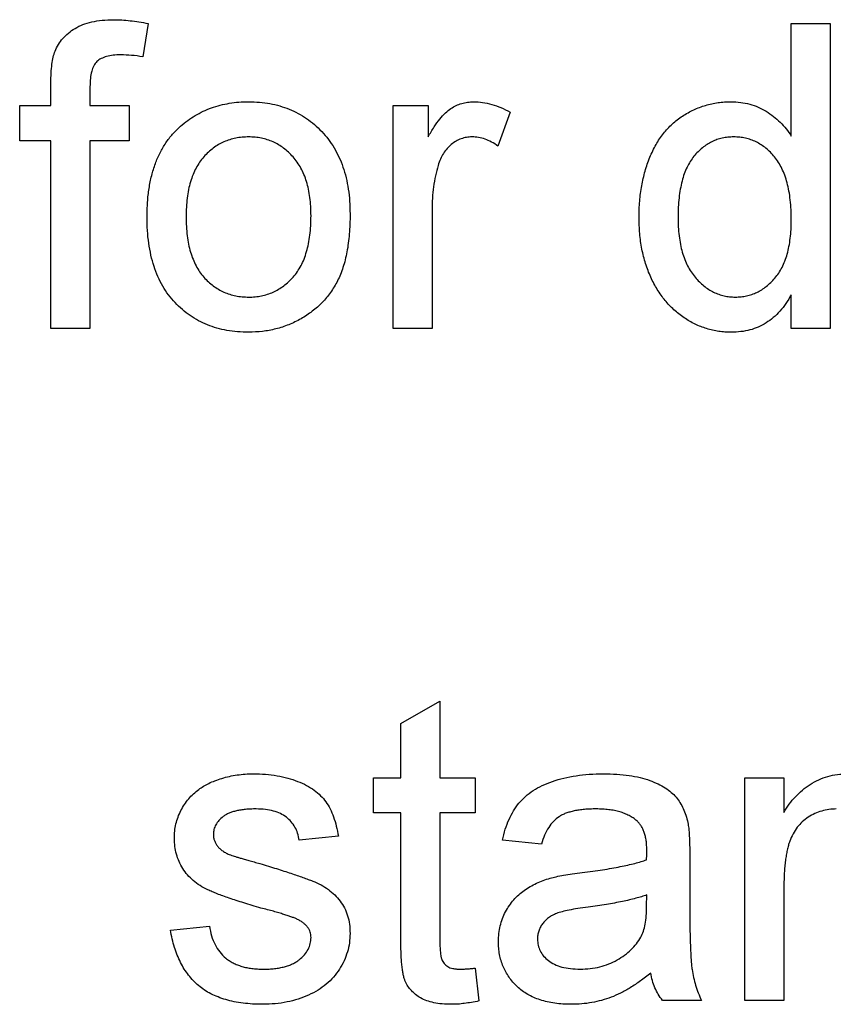
# Model space of a CAD drawing. Units: millimetres. Extents: x -647 to 6636, y -324 to 3696.
# Drawn here: x 1770 to 1778, y 1843 to 1852 of the extents above; entities that cross this region are included whole.
import ezdxf

# ---------------------------------------------------------------- set-up
doc = ezdxf.new("R2010")
doc.units = ezdxf.units.MM
doc.header["$LTSCALE"] = 10

msp = doc.modelspace()

# ---------------------------------------------------------------- linework, layer by layer
at = {"color": 7, "linetype": 'Continuous', "lineweight": 25}
for p, q in [((1771.16188, 1852.35937), (1771.1072, 1852.03185)), ((1777.49602, 1851.2506), (1777.49602, 1852.35877)), ((1777.49602, 1852.35877), (1777.88063, 1852.35877)), ((1777.88063, 1852.35877), (1777.88063, 1849.35877)), ((1770.20335, 1851.55108), (1770.20335, 1851.77403)), ((1770.58797, 1851.73677), (1770.58797, 1851.55108)), ((1769.89566, 1851.20492), (1769.89566, 1851.55108)), ((1769.89566, 1851.55108), (1770.20335, 1851.55108)), ((1770.58797, 1851.55108), (1770.97258, 1851.55108)), ((1770.97258, 1851.55108), (1770.97258, 1851.20492)), ((1773.57294, 1849.35877), (1773.57294, 1851.55108)), ((1773.57294, 1851.55108), (1773.91909, 1851.55108)), ((1773.91909, 1851.55108), (1773.91909, 1851.24519)), ((1774.72679, 1851.48677), (1774.60659, 1851.15324)), ((1770.20335, 1851.20492), (1769.89566, 1851.20492)), ((1770.20335, 1849.35877), (1770.20335, 1851.20492)), ((1770.97258, 1851.20492), (1770.58797, 1851.20492)), ((1770.58797, 1851.20492), (1770.58797, 1849.35877)), ((1773.95756, 1850.52343), (1773.95756, 1849.35877)), ((1777.49602, 1849.35877), (1777.49602, 1849.6899)), ((1770.58797, 1849.35877), (1770.20335, 1849.35877)), ((1773.95756, 1849.35877), (1773.57294, 1849.35877)), ((1777.88063, 1849.35877), (1777.49602, 1849.35877)), ((1773.64986, 1845.46935), (1774.03448, 1845.6881)), ((1774.03448, 1845.6881), (1774.03448, 1844.93569)), ((1773.64986, 1844.93569), (1773.64986, 1845.46935)), ((1773.38063, 1844.58954), (1773.38063, 1844.93569)), ((1773.38063, 1844.93569), (1773.64986, 1844.93569)), ((1774.03448, 1844.93569), (1774.38063, 1844.93569)), ((1774.38063, 1844.93569), (1774.38063, 1844.58954)), ((1777.03929, 1842.74338), (1777.03929, 1844.93569)), ((1777.03929, 1844.93569), (1777.4239, 1844.93569)), ((1777.4239, 1844.93569), (1777.4239, 1844.59374)), ((1773.64986, 1844.58954), (1773.38063, 1844.58954)), ((1773.64986, 1843.35937), (1773.64986, 1844.58954)), ((1774.38063, 1844.58954), (1774.03448, 1844.58954)), ((1774.03448, 1844.58954), (1774.03448, 1843.34555)), ((1773.03448, 1844.35877), (1772.64986, 1844.32031)), ((1775.03448, 1844.28185), (1774.64986, 1844.32031)), ((1776.49602, 1844.16466), (1776.49602, 1843.69531)), ((1776.07114, 1843.67007), (1776.07294, 1843.78185)), ((1777.4239, 1843.85997), (1777.4239, 1842.74338)), ((1771.38063, 1843.43569), (1771.76525, 1843.47415)), ((1774.38063, 1843.06069), (1774.41909, 1842.73797)), ((1776.6114, 1842.74338), (1776.22679, 1842.74338)), ((1777.4239, 1842.74338), (1777.03929, 1842.74338))]:
    msp.add_line(p, q, dxfattribs=at)
for points, knots in [([(1770.24422, 1852.08773), (1770.25449, 1852.10998), (1770.27512, 1852.15465), (1770.31993, 1852.21466), (1770.37578, 1852.26721), (1770.44113, 1852.3141), (1770.51842, 1852.3527), (1770.60889, 1852.37815), (1770.71096, 1852.39461), (1770.78321, 1852.39633), (1770.82114, 1852.39723)], [0, 0, 0, 0, 0.1052359, 0.2112596, 0.3197767, 0.4341049, 0.5563017, 0.689389, 0.8369063, 1, 1, 1, 1]), ([(1770.82114, 1852.39723), (1770.8476, 1852.39676), (1770.90181, 1852.39581), (1770.98498, 1852.38785), (1771.07235, 1852.37698), (1771.13149, 1852.36535), (1771.16188, 1852.35937)], [0, 0, 0, 0, 0.2311264, 0.473559, 0.7295007, 1, 1, 1, 1]), ([(1770.20335, 1851.77403), (1770.20366, 1851.80691), (1770.20423, 1851.86837), (1770.21226, 1851.95364), (1770.22337, 1852.02617), (1770.23768, 1852.06844), (1770.24422, 1852.08773)], [0, 0, 0, 0, 0.3101026, 0.5796487, 0.808071, 1, 1, 1, 1]), ([(1770.89205, 1852.05108), (1770.86634, 1852.05043), (1770.81857, 1852.04922), (1770.75286, 1852.03665), (1770.69818, 1852.01695), (1770.65457, 1851.9864), (1770.62268, 1851.94283), (1770.60279, 1851.88599), (1770.58956, 1851.81611), (1770.58853, 1851.7647), (1770.58797, 1851.73677)], [0, 0, 0, 0, 0.1501544, 0.2790274, 0.3895306, 0.487706, 0.5856296, 0.6998328, 0.8369787, 1, 1, 1, 1]), ([(1771.1072, 1852.03185), (1771.07041, 1852.03745), (1770.99909, 1852.04832), (1770.92697, 1852.05018), (1770.89205, 1852.05108)], [0, 0, 0, 0, 0.5158097, 1, 1, 1, 1]), ([(1771.47979, 1851.34855), (1771.50306, 1851.36787), (1771.54918, 1851.40615), (1771.62445, 1851.4547), (1771.70282, 1851.49642), (1771.78497, 1851.531), (1771.87117, 1851.55743), (1771.96115, 1851.57577), (1772.05479, 1851.58775), (1772.11858, 1851.58893), (1772.15107, 1851.58954)], [0, 0, 0, 0, 0.1243018, 0.2463356, 0.3675992, 0.4890978, 0.6123714, 0.7377661, 0.8664315, 1, 1, 1, 1]), ([(1772.15107, 1851.58954), (1772.18696, 1851.58852), (1772.25718, 1851.58654), (1772.36023, 1851.57362), (1772.45782, 1851.54961), (1772.55119, 1851.51815), (1772.63893, 1851.47621), (1772.72243, 1851.42621), (1772.79965, 1851.36562), (1772.87207, 1851.29713), (1772.93739, 1851.22054), (1772.99431, 1851.13622), (1773.04251, 1851.0449), (1773.08232, 1850.9465), (1773.11285, 1850.84094), (1773.13414, 1850.72845), (1773.14777, 1850.6093), (1773.14915, 1850.52748), (1773.14986, 1850.48557)], [0, 0, 0, 0, 0.0641477, 0.1255169, 0.1851714, 0.2434787, 0.3012914, 0.3586378, 0.4170724, 0.4763292, 0.5365185, 0.5965927, 0.6577705, 0.7207283, 0.7859863, 0.8538119, 0.925134, 1, 1, 1, 1]), ([(1773.91909, 1851.24519), (1773.93846, 1851.27754), (1773.97433, 1851.33748), (1774.03091, 1851.41647), (1774.08474, 1851.47833), (1774.13908, 1851.52241), (1774.19346, 1851.55291), (1774.24899, 1851.57392), (1774.30709, 1851.58726), (1774.34671, 1851.58877), (1774.36681, 1851.58954)], [0, 0, 0, 0, 0.189667, 0.3513836, 0.4884271, 0.6009912, 0.7016453, 0.8008709, 0.8989479, 1, 1, 1, 1]), ([(1774.36681, 1851.58954), (1774.39657, 1851.58821), (1774.45688, 1851.58552), (1774.54724, 1851.56486), (1774.63867, 1851.53354), (1774.69691, 1851.50263), (1774.72679, 1851.48677)], [0, 0, 0, 0, 0.2357793, 0.4778964, 0.7321414, 1, 1, 1, 1]), ([(1775.99602, 1850.45312), (1775.99715, 1850.50608), (1775.99938, 1850.6098), (1776.02076, 1850.76142), (1776.05336, 1850.90589), (1776.09223, 1851.0205), (1776.13093, 1851.10669), (1776.16266, 1851.16741), (1776.19749, 1851.22426), (1776.23621, 1851.27683), (1776.27843, 1851.32543), (1776.32339, 1851.37092), (1776.37245, 1851.41161), (1776.42402, 1851.44916), (1776.47861, 1851.48173), (1776.53442, 1851.51086), (1776.59213, 1851.53511), (1776.65146, 1851.55471), (1776.71223, 1851.57061), (1776.77457, 1851.58122), (1776.83841, 1851.58808), (1776.88162, 1851.58905), (1776.90347, 1851.58954)], [0, 0, 0, 0, 0.09712862, 0.19023698, 0.28038787, 0.36862003, 0.41172877, 0.45365688, 0.4942588, 0.53396049, 0.5733135, 0.61230257, 0.65117884, 0.69015058, 0.72923657, 0.76770755, 0.80559812, 0.84395829, 0.88229556, 0.9207314, 0.95990545, 1, 1, 1, 1]), ([(1776.90347, 1851.58954), (1776.93501, 1851.5884), (1776.99678, 1851.58616), (1777.08681, 1851.56817), (1777.1717, 1851.53902), (1777.24986, 1851.49647), (1777.32249, 1851.44655), (1777.38754, 1851.38797), (1777.44708, 1851.3237), (1777.47961, 1851.27511), (1777.49602, 1851.2506)], [0, 0, 0, 0, 0.132544, 0.2596086, 0.3845777, 0.5085774, 0.6326801, 0.7544238, 0.8761034, 1, 1, 1, 1]), ([(1771.14986, 1850.45492), (1771.15094, 1850.50364), (1771.15303, 1850.59791), (1771.16795, 1850.7347), (1771.19353, 1850.86169), (1771.22944, 1850.97901), (1771.27587, 1851.08669), (1771.33324, 1851.18413), (1771.39995, 1851.27312), (1771.45319, 1851.32341), (1771.47979, 1851.34855)], [0, 0, 0, 0, 0.1487426, 0.2878278, 0.4195473, 0.5437611, 0.6618315, 0.7767072, 0.8884072, 1, 1, 1, 1]), ([(1772.15107, 1851.24338), (1772.1294, 1851.2428), (1772.08669, 1851.24166), (1772.02393, 1851.23269), (1771.96429, 1851.21672), (1771.90702, 1851.19582), (1771.85294, 1851.16789), (1771.80131, 1851.13415), (1771.7535, 1851.09343), (1771.70787, 1851.04783), (1771.66705, 1850.99541), (1771.63149, 1850.93668), (1771.60129, 1850.8718), (1771.57686, 1850.80064), (1771.55769, 1850.72322), (1771.54393, 1850.63964), (1771.53641, 1850.54981), (1771.53514, 1850.48799), (1771.53448, 1850.45612)], [0, 0, 0, 0, 0.0575604, 0.1135026, 0.1679973, 0.2213991, 0.2752107, 0.3294028, 0.3849586, 0.4418055, 0.5005938, 0.561039, 0.6239182, 0.6904251, 0.7606692, 0.8356786, 0.9153071, 1, 1, 1, 1]), ([(1772.76525, 1850.46754), (1772.76458, 1850.4984), (1772.76329, 1850.55843), (1772.75584, 1850.64567), (1772.7419, 1850.727), (1772.72312, 1850.80264), (1772.69738, 1850.87197), (1772.6678, 1850.9363), (1772.63129, 1850.99436), (1772.58986, 1851.04647), (1772.54465, 1851.09285), (1772.4966, 1851.13355), (1772.44522, 1851.16697), (1772.39174, 1851.19539), (1772.33529, 1851.21662), (1772.27641, 1851.23269), (1772.21465, 1851.24169), (1772.17253, 1851.24281), (1772.15107, 1851.24338)], [0, 0, 0, 0, 0.0831191, 0.1616531, 0.2355282, 0.305134, 0.3711786, 0.4344025, 0.4954725, 0.5553733, 0.6133585, 0.6696504, 0.7245604, 0.7781265, 0.8324264, 0.8866002, 0.9422159, 1, 1, 1, 1]), ([(1774.35179, 1851.24338), (1774.33327, 1851.24244), (1774.29671, 1851.24059), (1774.24329, 1851.22616), (1774.19303, 1851.20232), (1774.14598, 1851.16979), (1774.10412, 1851.12868), (1774.06739, 1851.0806), (1774.0377, 1851.0247), (1774.02407, 1850.9838), (1774.01705, 1850.96273)], [0, 0, 0, 0, 0.1182932, 0.2335655, 0.3510375, 0.4725602, 0.5975705, 0.7246442, 0.8581657, 1, 1, 1, 1]), ([(1774.60659, 1851.15324), (1774.58573, 1851.16711), (1774.54548, 1851.19387), (1774.48096, 1851.22221), (1774.41648, 1851.2403), (1774.37313, 1851.24236), (1774.35179, 1851.24338)], [0, 0, 0, 0, 0.2733311, 0.5271468, 0.7671352, 1, 1, 1, 1]), ([(1776.92871, 1851.24338), (1776.90965, 1851.24281), (1776.87191, 1851.24166), (1776.81658, 1851.23258), (1776.76378, 1851.2171), (1776.7129, 1851.19715), (1776.66537, 1851.1694), (1776.61959, 1851.13672), (1776.5767, 1851.09759), (1776.53595, 1851.0529), (1776.49918, 1851.00163), (1776.46733, 1850.94346), (1776.44028, 1850.87858), (1776.41797, 1850.80679), (1776.40189, 1850.72798), (1776.38887, 1850.64279), (1776.38196, 1850.55059), (1776.38109, 1850.48678), (1776.38063, 1850.45372)], [0, 0, 0, 0, 0.0528609, 0.1046567, 0.1549555, 0.2053096, 0.2558289, 0.3071818, 0.3610809, 0.4165497, 0.4746847, 0.5356176, 0.6001174, 0.6693636, 0.7437994, 0.8230118, 0.908289, 1, 1, 1, 1]), ([(1777.49602, 1850.42487), (1777.49564, 1850.45895), (1777.49492, 1850.52498), (1777.48689, 1850.62029), (1777.47462, 1850.70871), (1777.45668, 1850.79014), (1777.43354, 1850.86463), (1777.40503, 1850.932), (1777.3723, 1850.99271), (1777.33343, 1851.04567), (1777.29113, 1851.09196), (1777.24678, 1851.13269), (1777.19926, 1851.16642), (1777.15006, 1851.19509), (1777.0981, 1851.21684), (1777.04373, 1851.2317), (1776.98719, 1851.24192), (1776.94839, 1851.24289), (1776.92871, 1851.24338)], [0, 0, 0, 0, 0.0913044, 0.1769621, 0.2561616, 0.3304162, 0.4002117, 0.4649342, 0.5262132, 0.5846382, 0.6405131, 0.6941127, 0.7456697, 0.796418, 0.846477, 0.8961139, 0.9473118, 1, 1, 1, 1]), ([(1774.01705, 1850.96273), (1774.00788, 1850.9286), (1773.98926, 1850.85931), (1773.97139, 1850.75148), (1773.9593, 1850.63909), (1773.95815, 1850.56253), (1773.95756, 1850.52343)], [0, 0, 0, 0, 0.2382595, 0.4837361, 0.736379, 1, 1, 1, 1]), ([(1771.53448, 1850.45612), (1771.53513, 1850.42406), (1771.53639, 1850.36204), (1771.54393, 1850.27201), (1771.5577, 1850.18843), (1771.57685, 1850.111), (1771.60141, 1850.0397), (1771.63151, 1849.97441), (1771.66683, 1849.91508), (1771.70813, 1849.86267), (1771.75308, 1849.81635), (1771.80155, 1849.77639), (1771.85289, 1849.74247), (1771.90717, 1849.7148), (1771.96415, 1849.69294), (1772.02395, 1849.67721), (1772.08669, 1849.66817), (1772.1294, 1849.66704), (1772.15107, 1849.66646)], [0, 0, 0, 0, 0.0850806, 0.164574, 0.2394562, 0.3095812, 0.3759755, 0.43923, 0.5000274, 0.558716, 0.615846, 0.6709679, 0.7250681, 0.7787885, 0.8322875, 0.8866898, 0.9425372, 1, 1, 1, 1]), ([(1773.14986, 1850.48557), (1773.1496, 1850.45151), (1773.14908, 1850.38532), (1773.1428, 1850.28889), (1773.13332, 1850.19805), (1773.12042, 1850.1127), (1773.10303, 1850.03297), (1773.08135, 1849.95894), (1773.05621, 1849.8902), (1773.02732, 1849.82667), (1772.99435, 1849.76786), (1772.95843, 1849.71247), (1772.91866, 1849.66061), (1772.87509, 1849.61236), (1772.82831, 1849.56736), (1772.77799, 1849.52545), (1772.72405, 1849.48723), (1772.64791, 1849.44083), (1772.5474, 1849.3922), (1772.4201, 1849.35053), (1772.28729, 1849.32513), (1772.19685, 1849.32193), (1772.15107, 1849.32031)], [0, 0, 0, 0, 0.0587034, 0.1140529, 0.1664791, 0.216091, 0.2627523, 0.3070009, 0.3489468, 0.3888076, 0.4271377, 0.4650598, 0.5024884, 0.5396484, 0.5770084, 0.6142741, 0.6524032, 0.6908327, 0.7678884, 0.8442066, 0.9211323, 1, 1, 1, 1]), ([(1772.15107, 1849.66646), (1772.17254, 1849.66695), (1772.21492, 1849.66792), (1772.27684, 1849.67817), (1772.33642, 1849.69288), (1772.39319, 1849.71458), (1772.44667, 1849.74321), (1772.49789, 1849.77707), (1772.54582, 1849.81762), (1772.59128, 1849.86385), (1772.63199, 1849.91703), (1772.6685, 1849.97613), (1772.6985, 1850.04247), (1772.72275, 1850.11506), (1772.74212, 1850.19403), (1772.75582, 1850.27943), (1772.76331, 1850.37145), (1772.76459, 1850.43488), (1772.76525, 1850.46754)], [0, 0, 0, 0, 0.0565335, 0.1115462, 0.1649245, 0.2180491, 0.2711685, 0.3244502, 0.3795236, 0.4362538, 0.4949484, 0.5555942, 0.6188854, 0.6863125, 0.7569712, 0.8328919, 0.9139323, 1, 1, 1, 1]), ([(1772.15107, 1849.32031), (1772.11457, 1849.3213), (1772.04313, 1849.32323), (1771.93863, 1849.33645), (1771.83944, 1849.3591), (1771.74588, 1849.39211), (1771.6571, 1849.43263), (1771.57396, 1849.48321), (1771.49628, 1849.54275), (1771.42475, 1849.61164), (1771.35935, 1849.68833), (1771.30353, 1849.77449), (1771.25575, 1849.86832), (1771.21671, 1849.97023), (1771.18689, 1850.08024), (1771.16548, 1850.19804), (1771.15195, 1850.3238), (1771.15057, 1850.41042), (1771.14986, 1850.45492)], [0, 0, 0, 0, 0.06391761, 0.12510468, 0.18416964, 0.24175828, 0.29858518, 0.35478584, 0.41183866, 0.4696577, 0.52841758, 0.58797341, 0.64901242, 0.71254174, 0.77876359, 0.84833684, 0.92207106, 1, 1, 1, 1]), ([(1776.90527, 1849.32031), (1776.88442, 1849.3208), (1776.84301, 1849.32177), (1776.7816, 1849.32873), (1776.72111, 1849.33903), (1776.66239, 1849.35598), (1776.60438, 1849.37521), (1776.5483, 1849.40058), (1776.49286, 1849.42893), (1776.43974, 1849.46306), (1776.38778, 1849.49963), (1776.34002, 1849.54182), (1776.29392, 1849.58585), (1776.25191, 1849.63458), (1776.21208, 1849.68614), (1776.17542, 1849.74162), (1776.14175, 1849.80067), (1776.10057, 1849.88453), (1776.05868, 1849.99707), (1776.02164, 1850.14056), (1775.99998, 1850.2938), (1775.99736, 1850.39916), (1775.99602, 1850.45312)], [0, 0, 0, 0, 0.0385266, 0.0765034, 0.1141158, 0.1517446, 0.1893223, 0.2269457, 0.2653583, 0.304283, 0.3435286, 0.3826359, 0.4219024, 0.4612525, 0.5013819, 0.5422439, 0.5840262, 0.6269042, 0.714769, 0.8053598, 0.9003239, 1, 1, 1, 1]), ([(1776.38063, 1850.45372), (1776.38102, 1850.42185), (1776.38176, 1850.36001), (1776.38971, 1850.27027), (1776.40256, 1850.18664), (1776.42138, 1850.10934), (1776.44441, 1850.03811), (1776.47341, 1849.97321), (1776.5078, 1849.91465), (1776.54676, 1849.86227), (1776.58989, 1849.81657), (1776.6346, 1849.7764), (1776.6812, 1849.74197), (1776.7304, 1849.7151), (1776.78099, 1849.69314), (1776.83376, 1849.67727), (1776.88853, 1849.66822), (1776.92567, 1849.66705), (1776.94434, 1849.66646)], [0, 0, 0, 0, 0.0881798, 0.1711015, 0.2491244, 0.322141, 0.3910425, 0.4560605, 0.5184365, 0.5786461, 0.6363079, 0.6920644, 0.7448504, 0.7962229, 0.8468905, 0.8972324, 0.948365, 1, 1, 1, 1]), ([(1776.94434, 1849.66646), (1776.96319, 1849.66708), (1777.00029, 1849.66831), (1777.05507, 1849.67667), (1777.10735, 1849.69197), (1777.15753, 1849.71248), (1777.20574, 1849.73853), (1777.25119, 1849.77122), (1777.29481, 1849.8095), (1777.33627, 1849.85322), (1777.37435, 1849.90302), (1777.40692, 1849.9597), (1777.43437, 1850.02245), (1777.45731, 1850.0912), (1777.47443, 1850.16612), (1777.48686, 1850.24686), (1777.49494, 1850.33377), (1777.49565, 1850.39381), (1777.49602, 1850.42487)], [0, 0, 0, 0, 0.05369902, 0.10565785, 0.15729627, 0.20846304, 0.25977271, 0.31295718, 0.3675338, 0.42483591, 0.48427879, 0.54562642, 0.6104985, 0.67904868, 0.75169443, 0.82906904, 0.91154931, 1, 1, 1, 1]), ([(1777.49602, 1849.6899), (1777.47913, 1849.66056), (1777.44629, 1849.6035), (1777.386, 1849.5283), (1777.32109, 1849.46343), (1777.24904, 1849.4113), (1777.17178, 1849.36988), (1777.08809, 1849.34071), (1776.99849, 1849.32391), (1776.93679, 1849.32152), (1776.90527, 1849.32031)], [0, 0, 0, 0, 0.1379203, 0.2682361, 0.3919093, 0.5112399, 0.6296941, 0.7483314, 0.8714308, 1, 1, 1, 1]), ([(1771.66008, 1844.82031), (1771.67513, 1844.8308), (1771.70665, 1844.8528), (1771.75992, 1844.88157), (1771.82106, 1844.90716), (1771.88876, 1844.93008), (1771.96141, 1844.95026), (1772.03771, 1844.96357), (1772.1164, 1844.9724), (1772.16967, 1844.97356), (1772.19674, 1844.97415)], [0, 0, 0, 0, 0.0970254, 0.2032882, 0.3196566, 0.4473827, 0.5813611, 0.7181821, 0.8567902, 1, 1, 1, 1]), ([(1772.19674, 1844.97415), (1772.23704, 1844.97323), (1772.31529, 1844.97143), (1772.42883, 1844.95764), (1772.53467, 1844.93416), (1772.63224, 1844.90216), (1772.72, 1844.86215), (1772.79686, 1844.81557), (1772.86069, 1844.76089), (1772.91334, 1844.69929), (1772.95555, 1844.62862), (1772.98934, 1844.54817), (1773.0165, 1844.45724), (1773.02831, 1844.39257), (1773.03448, 1844.35877)], [0, 0, 0, 0, 0.1044496, 0.2027942, 0.2958901, 0.3850496, 0.4684597, 0.5454052, 0.6172123, 0.6853593, 0.7545506, 0.8296843, 0.9109994, 1, 1, 1, 1]), ([(1774.64986, 1844.32031), (1774.65869, 1844.3564), (1774.67573, 1844.42608), (1774.71323, 1844.52328), (1774.75861, 1844.60959), (1774.81178, 1844.68665), (1774.87713, 1844.75311), (1774.95378, 1844.81161), (1775.04374, 1844.86038), (1775.14512, 1844.90177), (1775.25712, 1844.93439), (1775.37844, 1844.95758), (1775.50812, 1844.97143), (1775.59735, 1844.97323), (1775.64325, 1844.97415)], [0, 0, 0, 0, 0.0851045, 0.1643315, 0.2380774, 0.3082779, 0.378099, 0.4508415, 0.5285406, 0.611943, 0.7014544, 0.795479, 0.8947745, 1, 1, 1, 1]), ([(1775.64325, 1844.97415), (1775.68815, 1844.97337), (1775.77372, 1844.97187), (1775.89536, 1844.96014), (1776.00396, 1844.94021), (1776.09929, 1844.91134), (1776.18216, 1844.87623), (1776.2537, 1844.83759), (1776.31359, 1844.79414), (1776.3624, 1844.7456), (1776.40156, 1844.69131), (1776.43322, 1844.63123), (1776.45966, 1844.56502), (1776.47135, 1844.5178), (1776.47739, 1844.49338)], [0, 0, 0, 0, 0.1277015, 0.2433675, 0.3471886, 0.4412827, 0.5260555, 0.6028203, 0.6721135, 0.7357752, 0.7977781, 0.8617654, 0.9285338, 1, 1, 1, 1]), ([(1777.4239, 1844.59374), (1777.44083, 1844.62148), (1777.47424, 1844.67619), (1777.5362, 1844.74929), (1777.6049, 1844.81466), (1777.68119, 1844.87147), (1777.76495, 1844.91743), (1777.85497, 1844.95072), (1777.9509, 1844.97041), (1778.01656, 1844.97289), (1778.0501, 1844.97415)], [0, 0, 0, 0, 0.1266046, 0.2497905, 0.3725244, 0.4960148, 0.6198314, 0.7439657, 0.869195, 1, 1, 1, 1]), ([(1771.41909, 1844.33834), (1771.41993, 1844.36243), (1771.42157, 1844.41011), (1771.43399, 1844.48009), (1771.45376, 1844.54761), (1771.48231, 1844.61175), (1771.51728, 1844.67227), (1771.55953, 1844.72712), (1771.60599, 1844.77789), (1771.64203, 1844.80615), (1771.66008, 1844.82031)], [0, 0, 0, 0, 0.1292527, 0.2558252, 0.380344, 0.5060089, 0.6317842, 0.7545826, 0.8770558, 1, 1, 1, 1]), ([(1772.22498, 1844.628), (1772.20675, 1844.62778), (1772.17165, 1844.62736), (1772.12087, 1844.6238), (1772.07419, 1844.61764), (1772.0312, 1844.61042), (1771.9928, 1844.59924), (1771.95788, 1844.58696), (1771.92741, 1844.57125), (1771.89285, 1844.54873), (1771.85847, 1844.51614), (1771.82634, 1844.47381), (1771.80717, 1844.42658), (1771.80486, 1844.39378), (1771.80371, 1844.3774)], [0, 0, 0, 0, 0.1001694, 0.1928467, 0.279388, 0.3588222, 0.4319866, 0.4988367, 0.5618348, 0.6198279, 0.7249527, 0.8202649, 0.910183, 1, 1, 1, 1]), ([(1772.64986, 1844.32031), (1772.64529, 1844.34337), (1772.63641, 1844.38813), (1772.60953, 1844.45009), (1772.57136, 1844.50343), (1772.52288, 1844.54871), (1772.46391, 1844.58531), (1772.39342, 1844.6101), (1772.31284, 1844.62601), (1772.25532, 1844.62731), (1772.22498, 1844.628)], [0, 0, 0, 0, 0.12144367, 0.23564585, 0.34638945, 0.45859825, 0.57683179, 0.70277127, 0.84325117, 1, 1, 1, 1]), ([(1775.57414, 1844.628), (1775.5541, 1844.62779), (1775.51559, 1844.6274), (1775.45965, 1844.62367), (1775.40786, 1844.61792), (1775.35988, 1844.60949), (1775.31633, 1844.59877), (1775.2764, 1844.58615), (1775.24063, 1844.57086), (1775.19811, 1844.54629), (1775.15026, 1844.50692), (1775.10342, 1844.44457), (1775.0623, 1844.36932), (1775.0441, 1844.3121), (1775.03448, 1844.28185)], [0, 0, 0, 0, 0.08518277, 0.1637017, 0.23828374, 0.30661299, 0.37064607, 0.42882118, 0.48451202, 0.53563984, 0.63726937, 0.74527886, 0.86531422, 1, 1, 1, 1]), ([(1775.97378, 1844.51201), (1775.9622, 1844.52137), (1775.93851, 1844.5405), (1775.89774, 1844.56323), (1775.85403, 1844.58407), (1775.80576, 1844.60023), (1775.75364, 1844.61264), (1775.69739, 1844.6216), (1775.63715, 1844.62705), (1775.59559, 1844.62768), (1775.57414, 1844.628)], [0, 0, 0, 0, 0.1049703, 0.2146398, 0.3285608, 0.4466648, 0.5732739, 0.7065365, 0.8485731, 1, 1, 1, 1]), ([(1777.93953, 1844.628), (1777.915, 1844.62721), (1777.86641, 1844.62565), (1777.79547, 1844.60902), (1777.72725, 1844.58364), (1777.66266, 1844.54836), (1777.60325, 1844.50357), (1777.55271, 1844.44771), (1777.51116, 1844.38256), (1777.48369, 1844.32158), (1777.46629, 1844.26744), (1777.45508, 1844.22183), (1777.44553, 1844.17207), (1777.43789, 1844.11789), (1777.43101, 1844.05962), (1777.42738, 1843.99682), (1777.42384, 1843.92992), (1777.42388, 1843.88381), (1777.4239, 1843.85997)], [0, 0, 0, 0, 0.0698735, 0.1383709, 0.2067322, 0.2770647, 0.3475919, 0.4179823, 0.4907457, 0.5672272, 0.6080729, 0.6528442, 0.7011525, 0.7525563, 0.8089157, 0.8684868, 0.9319883, 1, 1, 1, 1]), ([(1776.07294, 1844.21754), (1776.07251, 1844.23437), (1776.07167, 1844.26669), (1776.06782, 1844.31337), (1776.0599, 1844.35618), (1776.04923, 1844.39524), (1776.0357, 1844.43065), (1776.01777, 1844.46129), (1775.99817, 1844.48925), (1775.98188, 1844.50445), (1775.97378, 1844.51201)], [0, 0, 0, 0, 0.1576937, 0.3027499, 0.4381682, 0.5647048, 0.6817627, 0.7918314, 0.8965244, 1, 1, 1, 1]), ([(1776.47739, 1844.49338), (1776.48049, 1844.47479), (1776.48764, 1844.43201), (1776.49164, 1844.3584), (1776.49563, 1844.26747), (1776.49588, 1844.20092), (1776.49602, 1844.16466)], [0, 0, 0, 0, 0.17146074, 0.39448605, 0.66999474, 1, 1, 1, 1]), ([(1771.80371, 1844.3774), (1771.8041, 1844.36692), (1771.80486, 1844.34627), (1771.81321, 1844.31646), (1771.82589, 1844.28818), (1771.83786, 1844.27125), (1771.84397, 1844.26261)], [0, 0, 0, 0, 0.2530343, 0.4989927, 0.7443281, 1, 1, 1, 1]), ([(1772.27246, 1843.65264), (1772.2432, 1843.6612), (1772.18681, 1843.6777), (1772.10568, 1843.70234), (1772.03072, 1843.72587), (1771.96189, 1843.74838), (1771.8995, 1843.77077), (1771.84324, 1843.79162), (1771.7935, 1843.81224), (1771.73581, 1843.83685), (1771.67232, 1843.87149), (1771.60517, 1843.92036), (1771.54833, 1843.9774), (1771.50118, 1844.04077), (1771.46418, 1844.10961), (1771.43856, 1844.18288), (1771.42218, 1844.25949), (1771.42013, 1844.31181), (1771.41909, 1844.33834)], [0, 0, 0, 0, 0.0766285, 0.1476624, 0.2131078, 0.2740859, 0.3296619, 0.3796907, 0.424849, 0.4649784, 0.5373049, 0.6060816, 0.673011, 0.7388656, 0.8039615, 0.8686138, 0.9333876, 1, 1, 1, 1]), ([(1771.84397, 1844.26261), (1771.8513, 1844.25391), (1771.86655, 1844.23579), (1771.8964, 1844.21325), (1771.93114, 1844.19207), (1771.95719, 1844.18077), (1771.97078, 1844.17487)], [0, 0, 0, 0, 0.2183248, 0.4543104, 0.7154333, 1, 1, 1, 1]), ([(1771.97078, 1844.17487), (1771.97598, 1844.17304), (1771.9881, 1844.16875), (1772.00962, 1844.1622), (1772.03681, 1844.15381), (1772.07034, 1844.14422), (1772.10954, 1844.13281), (1772.15508, 1844.12021), (1772.20631, 1844.10579), (1772.2426, 1844.09592), (1772.26164, 1844.09074)], [0, 0, 0, 0, 0.0546004, 0.1274068, 0.2228273, 0.3364985, 0.4727937, 0.6273543, 0.804541, 1, 1, 1, 1]), ([(1776.07114, 1844.128), (1776.07134, 1844.13862), (1776.07171, 1844.15785), (1776.07216, 1844.18349), (1776.07304, 1844.20271), (1776.07297, 1844.21334), (1776.07294, 1844.21754)], [0, 0, 0, 0, 0.3556804, 0.644278, 0.8590951, 1, 1, 1, 1]), ([(1772.26164, 1844.09074), (1772.2899, 1844.08218), (1772.34448, 1844.06565), (1772.42353, 1844.04076), (1772.49713, 1844.01756), (1772.56506, 1843.99538), (1772.62728, 1843.9741), (1772.68408, 1843.95459), (1772.73531, 1843.93578), (1772.7954, 1843.91326), (1772.86366, 1843.88292), (1772.93609, 1843.83692), (1772.99958, 1843.78351), (1773.05345, 1843.72264), (1773.09723, 1843.6538), (1773.12755, 1843.57648), (1773.14694, 1843.49173), (1773.14887, 1843.4326), (1773.14986, 1843.40204)], [0, 0, 0, 0, 0.0722498, 0.1395274, 0.2027706, 0.261048, 0.3143659, 0.363657, 0.4080017, 0.4478709, 0.5206821, 0.5903006, 0.6570728, 0.7230524, 0.7884616, 0.8555389, 0.92534, 1, 1, 1, 1]), ([(1775.43712, 1844.0018), (1775.47178, 1844.00636), (1775.53875, 1844.01517), (1775.63582, 1844.0287), (1775.72576, 1844.04372), (1775.80863, 1844.05953), (1775.88457, 1844.07466), (1775.95303, 1844.09165), (1776.01466, 1844.10883), (1776.05296, 1844.12183), (1776.07114, 1844.128)], [0, 0, 0, 0, 0.1619611, 0.3128901, 0.4540141, 0.5843348, 0.7037295, 0.8126688, 0.9110789, 1, 1, 1, 1]), ([(1775.12102, 1843.94651), (1775.1406, 1843.95154), (1775.18409, 1843.96272), (1775.2567, 1843.9756), (1775.34236, 1843.98983), (1775.40404, 1843.99762), (1775.43712, 1844.0018)], [0, 0, 0, 0, 0.1888118, 0.4192996, 0.6884946, 1, 1, 1, 1]), ([(1774.6114, 1843.32451), (1774.61212, 1843.35062), (1774.61353, 1843.40197), (1774.62741, 1843.47698), (1774.6488, 1843.54863), (1774.67978, 1843.61577), (1774.71737, 1843.67801), (1774.76107, 1843.73433), (1774.80962, 1843.78469), (1774.86457, 1843.82745), (1774.92353, 1843.86436), (1774.98588, 1843.89722), (1775.05189, 1843.92486), (1775.09786, 1843.93925), (1775.12102, 1843.94651)], [0, 0, 0, 0, 0.0900967, 0.177251, 0.2626286, 0.3477957, 0.4319444, 0.513339, 0.5935988, 0.6729313, 0.7531851, 0.8336684, 0.916182, 1, 1, 1, 1]), ([(1776.07294, 1843.78185), (1776.05598, 1843.77581), (1776.0202, 1843.76308), (1775.96248, 1843.74775), (1775.89941, 1843.73092), (1775.82985, 1843.71646), (1775.75465, 1843.70114), (1775.67302, 1843.68755), (1775.58566, 1843.67435), (1775.52528, 1843.66636), (1775.49422, 1843.66225)], [0, 0, 0, 0, 0.091169, 0.1924017, 0.302457, 0.4219227, 0.5523214, 0.6913376, 0.8412186, 1, 1, 1, 1]), ([(1776.49602, 1843.69531), (1776.49624, 1843.65604), (1776.49666, 1843.58112), (1776.49694, 1843.47395), (1776.49859, 1843.37737), (1776.50194, 1843.29106), (1776.5047, 1843.21512), (1776.50805, 1843.14937), (1776.51282, 1843.09426), (1776.51987, 1843.03475), (1776.53217, 1842.96803), (1776.55301, 1842.89147), (1776.57834, 1842.81603), (1776.60036, 1842.76765), (1776.6114, 1842.74338)], [0, 0, 0, 0, 0.1217294, 0.2322798, 0.3322878, 0.4211537, 0.5000895, 0.5678875, 0.6252406, 0.6715377, 0.7536399, 0.8352922, 0.9173897, 1, 1, 1, 1]), ([(1772.63364, 1843.54026), (1772.62507, 1843.54416), (1772.60633, 1843.5527), (1772.57482, 1843.5643), (1772.53825, 1843.578), (1772.4956, 1843.59051), (1772.44783, 1843.60523), (1772.3945, 1843.62108), (1772.33514, 1843.63613), (1772.29389, 1843.64699), (1772.27246, 1843.65264)], [0, 0, 0, 0, 0.0746028, 0.1630166, 0.2659229, 0.3838802, 0.5149057, 0.6620463, 0.8244805, 1, 1, 1, 1]), ([(1775.49422, 1843.66225), (1775.46032, 1843.65774), (1775.39775, 1843.6494), (1775.31235, 1843.63384), (1775.24283, 1843.61797), (1775.18729, 1843.6012), (1775.14215, 1843.58144), (1775.10477, 1843.55688), (1775.07164, 1843.52935), (1775.04472, 1843.49713), (1775.02274, 1843.46252), (1775.00792, 1843.42512), (1774.99748, 1843.38638), (1774.99651, 1843.35964), (1774.99602, 1843.34615)], [0, 0, 0, 0, 0.157185, 0.2901195, 0.3988968, 0.4848126, 0.5565267, 0.6244701, 0.6897921, 0.753816, 0.816677, 0.8773833, 0.9381315, 1, 1, 1, 1]), ([(1776.01405, 1843.36598), (1776.02318, 1843.38495), (1776.04283, 1843.42574), (1776.05829, 1843.49718), (1776.0696, 1843.57955), (1776.0706, 1843.63856), (1776.07114, 1843.67007)], [0, 0, 0, 0, 0.2016554, 0.4336305, 0.6976394, 1, 1, 1, 1]), ([(1772.76525, 1843.36297), (1772.76503, 1843.37224), (1772.76461, 1843.39043), (1772.75741, 1843.41648), (1772.74718, 1843.44111), (1772.73242, 1843.46416), (1772.71372, 1843.48571), (1772.69094, 1843.50595), (1772.66401, 1843.52438), (1772.64397, 1843.53486), (1772.63364, 1843.54026)], [0, 0, 0, 0, 0.11856391, 0.23272187, 0.34450828, 0.46010586, 0.58229676, 0.70981255, 0.85035838, 1, 1, 1, 1]), ([(1772.29109, 1842.70492), (1772.25742, 1842.70552), (1772.19217, 1842.70667), (1772.09737, 1842.71504), (1772.00873, 1842.72927), (1771.92632, 1842.74962), (1771.85008, 1842.7755), (1771.77982, 1842.80666), (1771.71567, 1842.84407), (1771.65767, 1842.88752), (1771.60544, 1842.93705), (1771.55791, 1842.99163), (1771.51563, 1843.05207), (1771.47912, 1843.11823), (1771.44638, 1843.18941), (1771.41889, 1843.26642), (1771.3966, 1843.34906), (1771.38604, 1843.40636), (1771.38063, 1843.43569)], [0, 0, 0, 0, 0.0777754, 0.1507145, 0.2196385, 0.2849575, 0.3465651, 0.40539, 0.4622152, 0.5177445, 0.572413, 0.628177, 0.6846621, 0.7424625, 0.8025123, 0.8654523, 0.9311195, 1, 1, 1, 1]), ([(1771.76525, 1843.47415), (1771.77112, 1843.4416), (1771.78237, 1843.37927), (1771.81693, 1843.29336), (1771.86355, 1843.21906), (1771.91377, 1843.1673), (1771.96047, 1843.13395), (1771.99846, 1843.11131), (1772.04021, 1843.09302), (1772.08472, 1843.0772), (1772.13261, 1843.06522), (1772.18387, 1843.05689), (1772.23852, 1843.05222), (1772.27606, 1843.05146), (1772.2953, 1843.05108)], [0, 0, 0, 0, 0.1313689, 0.2515944, 0.3659498, 0.4787153, 0.5358124, 0.5940668, 0.6543801, 0.7169187, 0.7818952, 0.8505816, 0.9234187, 1, 1, 1, 1]), ([(1773.14986, 1843.40204), (1773.14862, 1843.37128), (1773.14613, 1843.30991), (1773.12523, 1843.21972), (1773.09263, 1843.13194), (1773.04635, 1843.04842), (1772.98811, 1842.97034), (1772.917, 1842.90139), (1772.83405, 1842.84194), (1772.7404, 1842.79282), (1772.63817, 1842.75264), (1772.52811, 1842.72604), (1772.41191, 1842.70739), (1772.33203, 1842.70576), (1772.29109, 1842.70492)], [0, 0, 0, 0, 0.0745675, 0.1487537, 0.2235142, 0.3011846, 0.3796435, 0.4590529, 0.5405405, 0.6264398, 0.7150887, 0.8063436, 0.9007362, 1, 1, 1, 1]), ([(1772.2953, 1843.05108), (1772.31454, 1843.05118), (1772.35189, 1843.05137), (1772.40583, 1843.05658), (1772.45606, 1843.06351), (1772.50236, 1843.07353), (1772.54463, 1843.08701), (1772.58363, 1843.10229), (1772.61834, 1843.12161), (1772.65858, 1843.14996), (1772.70007, 1843.1901), (1772.73795, 1843.24335), (1772.76122, 1843.30189), (1772.7639, 1843.34254), (1772.76525, 1843.36297)], [0, 0, 0, 0, 0.0917673, 0.1781196, 0.2582677, 0.3336289, 0.4037542, 0.4697738, 0.5330814, 0.592742, 0.7042647, 0.8065963, 0.9027952, 1, 1, 1, 1]), ([(1774.14806, 1842.70492), (1774.11738, 1842.70576), (1774.05939, 1842.70734), (1773.97753, 1842.71819), (1773.90652, 1842.73788), (1773.84578, 1842.76496), (1773.79534, 1842.7992), (1773.75291, 1842.83828), (1773.71855, 1842.88227), (1773.69579, 1842.92368), (1773.68239, 1842.96228), (1773.67353, 1842.99828), (1773.66676, 1843.04156), (1773.66001, 1843.0914), (1773.65527, 1843.14856), (1773.6528, 1843.21252), (1773.64992, 1843.28362), (1773.64988, 1843.33332), (1773.64986, 1843.35937)], [0, 0, 0, 0, 0.0947479, 0.1790846, 0.2542871, 0.3215604, 0.3834997, 0.441719, 0.499014, 0.5551996, 0.5867006, 0.6249602, 0.6695051, 0.7219129, 0.7802734, 0.8465379, 0.919577, 1, 1, 1, 1]), ([(1774.03448, 1843.34555), (1774.03463, 1843.3221), (1774.03489, 1843.27978), (1774.03856, 1843.22323), (1774.04309, 1843.18029), (1774.05264, 1843.1414), (1774.07494, 1843.10614), (1774.10469, 1843.07937), (1774.13491, 1843.06422), (1774.16293, 1843.05693), (1774.19497, 1843.05207), (1774.21775, 1843.05142), (1774.22979, 1843.05108)], [0, 0, 0, 0, 0.1693748, 0.3057107, 0.4093011, 0.481281, 0.5929871, 0.7047776, 0.7662723, 0.8354622, 0.9130453, 1, 1, 1, 1]), ([(1775.32895, 1842.70492), (1775.30089, 1842.70558), (1775.24646, 1842.70685), (1775.16723, 1842.71443), (1775.09304, 1842.72824), (1775.02378, 1842.74763), (1774.95896, 1842.77118), (1774.89973, 1842.80169), (1774.84528, 1842.83703), (1774.79658, 1842.87814), (1774.75341, 1842.92333), (1774.71519, 1842.97139), (1774.68327, 1843.02297), (1774.65656, 1843.07719), (1774.63596, 1843.13485), (1774.62175, 1843.19554), (1774.61319, 1843.25917), (1774.61201, 1843.30245), (1774.6114, 1843.32451)], [0, 0, 0, 0, 0.0786683, 0.1525938, 0.2228627, 0.2898954, 0.3540435, 0.4158251, 0.4762572, 0.5356472, 0.5940303, 0.6512129, 0.7074641, 0.7637209, 0.8203827, 0.8786794, 0.9381648, 1, 1, 1, 1]), ([(1774.99602, 1843.34615), (1774.99715, 1843.32572), (1774.99938, 1843.28557), (1775.02131, 1843.22882), (1775.05543, 1843.17749), (1775.10289, 1843.1321), (1775.164, 1843.09543), (1775.23764, 1843.06908), (1775.32333, 1843.0539), (1775.38438, 1843.05205), (1775.41669, 1843.05108)], [0, 0, 0, 0, 0.1061585, 0.2086435, 0.3126828, 0.425749, 0.5481445, 0.6816951, 0.8315092, 1, 1, 1, 1]), ([(1775.41669, 1843.05108), (1775.44983, 1843.05195), (1775.5148, 1843.05365), (1775.60919, 1843.07203), (1775.69838, 1843.0998), (1775.78035, 1843.13987), (1775.85441, 1843.18733), (1775.91852, 1843.24111), (1775.97313, 1843.29976), (1776.0005, 1843.34405), (1776.01405, 1843.36598)], [0, 0, 0, 0, 0.1405534, 0.2755162, 0.406786, 0.536132, 0.6616487, 0.7793756, 0.8907749, 1, 1, 1, 1]), ([(1774.22979, 1843.05108), (1774.24001, 1843.05121), (1774.26206, 1843.0515), (1774.29753, 1843.05347), (1774.3376, 1843.05643), (1774.36582, 1843.05922), (1774.38063, 1843.06069)], [0, 0, 0, 0, 0.2027395, 0.4375392, 0.7045725, 1, 1, 1, 1]), ([(1776.1114, 1843.01261), (1776.07769, 1842.9861), (1776.01275, 1842.93503), (1775.91354, 1842.86891), (1775.81766, 1842.81447), (1775.72319, 1842.77284), (1775.62838, 1842.74251), (1775.53166, 1842.72087), (1775.43151, 1842.70709), (1775.36345, 1842.70565), (1775.32895, 1842.70492)], [0, 0, 0, 0, 0.149631, 0.288282, 0.4156824, 0.5340256, 0.6478975, 0.7625629, 0.8796416, 1, 1, 1, 1]), ([(1776.22679, 1842.74338), (1776.21255, 1842.76304), (1776.1841, 1842.80233), (1776.15225, 1842.86844), (1776.12603, 1842.93827), (1776.11633, 1842.98759), (1776.1114, 1843.01261)], [0, 0, 0, 0, 0.2457079, 0.4910458, 0.7417106, 1, 1, 1, 1]), ([(1774.41909, 1842.73797), (1774.3945, 1842.73289), (1774.3469, 1842.72306), (1774.27704, 1842.71324), (1774.21132, 1842.70573), (1774.16871, 1842.70519), (1774.14806, 1842.70492)], [0, 0, 0, 0, 0.2753333, 0.5329133, 0.773608, 1, 1, 1, 1])]:
    msp.add_open_spline(points, degree=3, knots=knots, dxfattribs=at)

doc.saveas('drawing.dxf')
